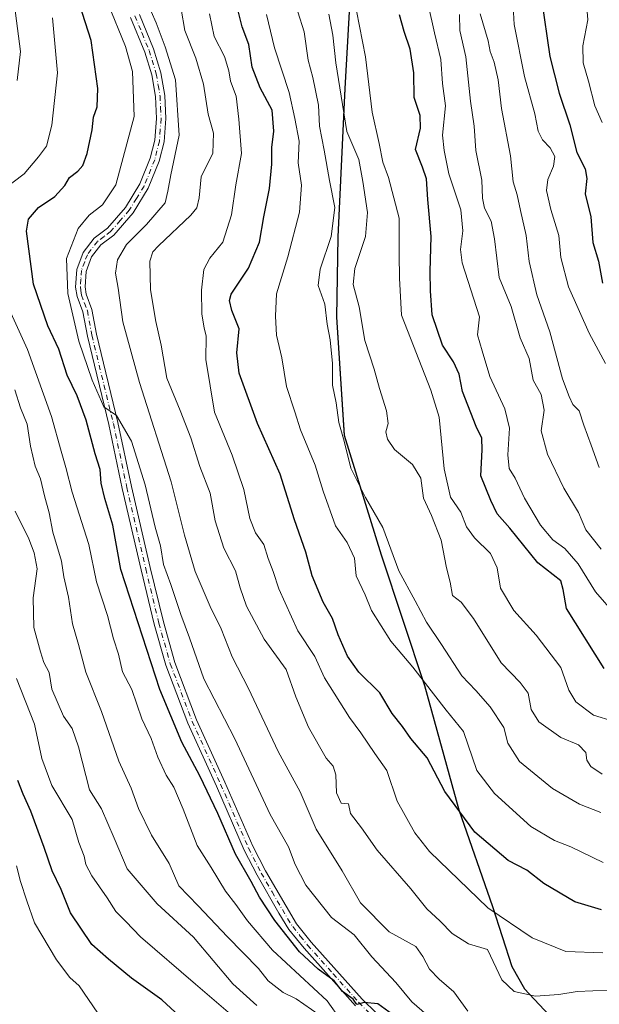
# Model space of a CAD drawing. Units: metres. Extents: x 655879 to 659358, y 4700126 to 4702489.
# Drawn here: x 658911 to 659066, y 4701971 to 4702235 of the extents above; entities that cross this region are included whole.
import ezdxf

# ---------------------------------------------------------------- set-up
doc = ezdxf.new("R2010")
doc.units = ezdxf.units.M
doc.header["$MEASUREMENT"] = 0
doc.linetypes.add('DGN Style 4', pattern=[2.638475, 1.318413, -0.659207, 0.001648, -0.659207])
for name, color, linetype, lineweight in [('Arbolado forestal CxS', 92, 'Continuous', 0), ('Comarca', 135, 'Continuous', 13), ('Comarca CxS', 21, 'Continuous', 0), ('Comunidad autónoma', 142, 'Continuous', 30), ('Comunidad Autónoma CxS', 142, 'Continuous', 0), ('Curva de nivel maestra', 30, 'Continuous', 30), ('Curva de nivel normal', 30, 'Continuous', 0), ('Municipio', 91, 'Continuous', 13), ('Municipio CxS', 4, 'Continuous', 0), ('Pista no pavimentada Cxs', 111, 'Continuous', 0), ('Pista no pavimentada eje', 91, 'DGN Style 4', 0), ('Provincia', 7, 'Continuous', 0), ('Provincia CxS', 1, 'Continuous', 0)]:
    doc.layers.add(name, color=color, linetype=linetype, lineweight=lineweight)

msp = doc.modelspace()

# ---------------------------------------------------------------- linework, layer by layer
at = {"layer": 'Arbolado forestal CxS', "color": 92, "linetype": 'Continuous', "lineweight": 0}
for points in [[(659054.3445, 4701966.7443, 936.9871), (659046.4647, 4701975.1743, 934.1797), (659043.0247, 4701981.1343, 932.8587), (659037.8651, 4701997.2043, 929.2523), (659028.8355, 4702023.1545, 924.4109), (659019.6259, 4702056.3547, 919.9985), (659008.0365, 4702091.3549, 915.992), (658998.1069, 4702123.3749, 914.5607), (658996.0873, 4702154.9851, 913.6004), (658996.4177, 4702176.5051, 914.9306), (658998.3681, 4702216.1853, 909.2654), (659000.5685, 4702255.8655, 902.3625), (658998.3689, 4702274.1055, 901.2281), (658991.9293, 4702313.6557, 897.3317), (658987.3797, 4702341.9757, 892.7777), (658983.3001, 4702365.4659, 889.448), (658978.5203, 4702381.4259, 887.5152), (658967.0807, 4702410.3261, 884.041), (658957.8711, 4702437.4063, 880.8952), (658946.4817, 4702467.8363, 875.6747), (658940.45, 4702483.8075, 873.6841), (659151.7044, 4702488.5794, 798.3507)], [(658384.4494, 4702471.2483, 985.9093), (658940.45, 4702483.8075, 873.6841), (658946.4817, 4702467.8363, 875.6747), (658957.8711, 4702437.4063, 880.8952), (658967.0807, 4702410.3261, 884.041), (658978.5203, 4702381.4259, 887.5152), (658983.3001, 4702365.4659, 889.448), (658987.3797, 4702341.9757, 892.7777), (658991.9293, 4702313.6557, 897.3317), (658998.3689, 4702274.1055, 901.2281), (659000.5685, 4702255.8655, 902.3625), (658998.3681, 4702216.1853, 909.2654), (658996.4177, 4702176.5051, 914.9306), (658996.0873, 4702154.9851, 913.6004), (658998.1069, 4702123.3749, 914.5607), (659008.0365, 4702091.3549, 915.992), (659019.6259, 4702056.3547, 919.9985), (659028.8355, 4702023.1545, 924.4109), (659037.8651, 4701997.2043, 929.2523), (659043.0247, 4701981.1343, 932.8587), (659046.4647, 4701975.1743, 934.1797), (659054.3445, 4701966.7443, 936.9871)], [(658940.45, 4702483.8076, 873.684), (658946.4817, 4702467.8363, 875.6747), (658957.8711, 4702437.4063, 880.8952), (658967.0807, 4702410.3261, 884.041), (658978.5203, 4702381.4259, 887.5152), (658983.3001, 4702365.4659, 889.448), (658987.3797, 4702341.9757, 892.7777), (658991.9293, 4702313.6557, 897.3317), (658998.3689, 4702274.1055, 901.2281), (659000.5685, 4702255.8655, 902.3625), (658998.3681, 4702216.1853, 909.2654), (658996.4177, 4702176.5051, 914.9306), (658996.0873, 4702154.9851, 913.6004), (658998.1069, 4702123.3749, 914.5607), (659008.0365, 4702091.3549, 915.992), (659019.6259, 4702056.3547, 919.9985), (659028.8355, 4702023.1545, 924.4109), (659037.8651, 4701997.2043, 929.2523), (659043.0247, 4701981.1343, 932.8587), (659046.4647, 4701975.1743, 934.1797), (659054.3445, 4701966.7443, 936.9871)], [(658940.45, 4702483.8076, 873.684), (658946.4817, 4702467.8363, 875.6747), (658957.8711, 4702437.4063, 880.8952), (658967.0807, 4702410.3261, 884.041), (658978.5203, 4702381.4259, 887.5152), (658983.3001, 4702365.4659, 889.448), (658987.3797, 4702341.9757, 892.7777), (658991.9293, 4702313.6557, 897.3317), (658998.3689, 4702274.1055, 901.2281), (659000.5685, 4702255.8655, 902.3625), (658998.3681, 4702216.1853, 909.2654), (658996.4177, 4702176.5051, 914.9306), (658996.0873, 4702154.9851, 913.6004), (658998.1069, 4702123.3749, 914.5607), (659008.0365, 4702091.3549, 915.992), (659019.6259, 4702056.3547, 919.9985), (659028.8355, 4702023.1545, 924.4109), (659037.8651, 4701997.2043, 929.2523), (659043.0247, 4701981.1343, 932.8587), (659046.4647, 4701975.1743, 934.1797), (659054.3445, 4701966.7443, 936.9871)]]:
    msp.add_polyline3d(points, dxfattribs=at)
at = {"layer": 'Comarca', "color": 135, "linetype": 'Continuous', "lineweight": 13, "flags": 128}
msp.add_lwpolyline([(658940.4384, 4702483.8072), (658946.466, 4702467.8641), (658957.854, 4702437.4351), (658967.058, 4702410.3461), (658978.505, 4702381.4471), (658983.277, 4702365.4921), (658987.36, 4702341.9961), (658991.91, 4702313.6831), (658998.352, 4702274.1261), (659000.551, 4702255.8931), (658998.345, 4702216.2081), (658996.394, 4702176.5341), (658996.065, 4702155.0071), (658998.086, 4702123.4011), (659008.016, 4702091.3801), (659019.603, 4702056.3771), (659028.821, 4702023.1801), (659037.848, 4701997.2291), (659043.006, 4701981.1631), (659046.449, 4701975.2051), (659054.327, 4701966.7691)], dxfattribs=at)
at = {"layer": 'Comarca CxS', "color": 21, "linetype": 'Continuous', "lineweight": 0, "flags": 128}
msp.add_lwpolyline([(655879.26, 4702414.66), (658940.4384, 4702483.8072), (658946.466, 4702467.864), (658957.854, 4702437.4351), (658967.058, 4702410.3461), (658978.505, 4702381.447), (658983.277, 4702365.4921), (658987.36, 4702341.9961), (658991.91, 4702313.6831), (658998.352, 4702274.1261), (659000.551, 4702255.8931), (658998.345, 4702216.2081), (658996.394, 4702176.5341), (658996.065, 4702155.0071), (658998.086, 4702123.4011), (659008.016, 4702091.38), (659019.603, 4702056.3771), (659028.821, 4702023.1801), (659037.848, 4701997.2291), (659043.006, 4701981.1631), (659046.449, 4701975.2051), (659054.327, 4701966.7691)], dxfattribs=at)
at = {"layer": 'Comunidad autónoma', "color": 142, "linetype": 'Continuous', "lineweight": 30, "flags": 128}
msp.add_lwpolyline([(658940.4384, 4702483.8072), (658946.466, 4702467.8641), (658957.854, 4702437.4351), (658967.058, 4702410.3461), (658978.505, 4702381.4471), (658983.277, 4702365.4921), (658987.36, 4702341.9961), (658991.91, 4702313.6831), (658998.352, 4702274.1261), (659000.551, 4702255.8931), (658998.345, 4702216.2081), (658996.394, 4702176.5341), (658996.065, 4702155.0071), (658998.086, 4702123.4011), (659008.016, 4702091.3801), (659019.603, 4702056.3771), (659028.821, 4702023.1801), (659037.848, 4701997.2291), (659043.006, 4701981.1631), (659046.449, 4701975.2051), (659054.327, 4701966.7691)], dxfattribs=at)
at = {"layer": 'Comunidad Autónoma CxS', "color": 142, "linetype": 'Continuous', "lineweight": 0, "flags": 128}
msp.add_lwpolyline([(655879.26, 4702414.66), (658940.4384, 4702483.8072), (658946.466, 4702467.864), (658957.854, 4702437.4351), (658967.058, 4702410.3461), (658978.505, 4702381.447), (658983.277, 4702365.4921), (658987.36, 4702341.9961), (658991.91, 4702313.6831), (658998.352, 4702274.1261), (659000.551, 4702255.8931), (658998.345, 4702216.2081), (658996.394, 4702176.5341), (658996.065, 4702155.0071), (658998.086, 4702123.4011), (659008.016, 4702091.38), (659019.603, 4702056.3771), (659028.821, 4702023.1801), (659037.848, 4701997.2291), (659043.006, 4701981.1631), (659046.449, 4701975.2051), (659054.327, 4701966.7691)], dxfattribs=at)
at = {"layer": 'Curva de nivel maestra', "color": 30, "linetype": 'Continuous', "lineweight": 30, "flags": 128}
for points, elevation in [([(659051.02, 4702240.2301), (659053.24, 4702224.7601), (659055.68, 4702215.0101), (659058.52, 4702206.5101), (659060.42, 4702199.1001), (659062.63, 4702194.7001), (659063.11, 4702192.1001), (659062.71, 4702188.0501), (659064.22, 4702181.8401), (659064.75, 4702175.0501), (659066.28, 4702170.0401), (659067.29, 4702164.1601)], 875), ([(659011.11, 4701968.3901), (659007.18, 4701971.1701), (659003.5, 4701971.5601), (659001.49, 4701971.0201), (659000.5, 4701972.4401), (658997.66, 4701974.5301), (658995.43, 4701977.3701), (658991.18, 4701980.4701), (658986.16, 4701985.1201), (658979.55, 4701993.5001), (658975.44, 4701999.7301), (658973.25, 4702003.9101), (658969.02, 4702011.2501), (658964.29, 4702022.1801), (658959.51, 4702032.2601), (658954.62, 4702041.2301), (658948.76, 4702055.3801), (658938.35, 4702087.4301), (658936.14, 4702099.3201), (658934, 4702106.4601), (658933.02, 4702110.5401), (658932.76, 4702114.2001), (658931.46, 4702118.4601), (658929.03, 4702127.4701), (658926.62, 4702133.9301), (658923.94, 4702139.5401), (658921.72, 4702146.4401), (658918.79, 4702152.7101), (658914.93, 4702163.9001), (658913.05, 4702178.0401), (658913.55, 4702181.2901), (658916.23, 4702184.4001), (658920.68, 4702187.3501), (658923.3, 4702190.2601), (658924.54, 4702192.4001), (658926.82, 4702194.0801), (658928.14, 4702195.5901), (658929.3, 4702198.8001), (658930.6, 4702205.1801), (658930.98, 4702208.5801), (658932.01, 4702211.3601), (658932.2, 4702216.2401), (658930.41, 4702229.0701), (658927.27, 4702238.8001)], 950), ([(659067.04, 4701996.3901), (659059.92, 4701998.4801), (659051.64, 4702003.4101), (659047.05, 4702006.9401), (659042.03, 4702009.6001), (659033.11, 4702017.1301), (659025.11, 4702028.0301), (659020.32, 4702037.0801), (659015.96, 4702042.2401), (659013.75, 4702045.4401), (659010.98, 4702048.9501), (659007.68, 4702054.4601), (659002.05, 4702060.0001), (658999, 4702064.3001), (658996.52, 4702070.0001), (658995.02, 4702074.3701), (658992.5, 4702078.7601), (658989.54, 4702085.8201), (658987.84, 4702092.1201), (658984.79, 4702100.7401), (658981.02, 4702112.9701), (658974.92, 4702126.5401), (658970.04, 4702140.0301), (658969.36, 4702145.4501), (658970.02, 4702151.8701), (658968.04, 4702156.7901), (658967.39, 4702159.5001), (658967.91, 4702161.1901), (658972.47, 4702168.1701), (658975.48, 4702175.0901), (658976.64, 4702181.9201), (658978.14, 4702189.4501), (658978.8, 4702195.9801), (658978.74, 4702200.4501), (658979.28, 4702204.7801), (658978.84, 4702210.4601), (658975.63, 4702216.3801), (658973.48, 4702221.9201), (658972.62, 4702227.9801), (658970.78, 4702232.7701), (658969.42, 4702238.4501)], 925), ([(659067.73, 4702060.9401), (659057.67, 4702077.0701), (659056.79, 4702082.1201), (659056.15, 4702084.4501), (659049.97, 4702089.2401), (659042.48, 4702098.5401), (659039.12, 4702102.4001), (659037.41, 4702105.9201), (659034.74, 4702112.5801), (659035.1, 4702119.4701), (659035.02, 4702122.6001), (659033.44, 4702125.7201), (659029.86, 4702135.0801), (659028.93, 4702139.7801), (659027.37, 4702143.0901), (659024.48, 4702147.5101), (659021.67, 4702155.6901), (659021.21, 4702162.0401), (659021.13, 4702167.2601), (659021.46, 4702176.5801), (659020.52, 4702186.4801), (659020.16, 4702192.0201), (659019.11, 4702195.2001), (659017.26, 4702199.8901), (659018.57, 4702205.6301), (659018.46, 4702208.9701), (659016.86, 4702213.8701), (659016.8, 4702220.4401), (659015.84, 4702226.8001), (659014.23, 4702231.5101), (659012.95, 4702235.9401)], 900), ([(658956.42, 4701965.7001), (658949.29, 4701972.2401), (658941.16, 4701978.1101), (658935.02, 4701983.1401), (658930.52, 4701987.0601), (658924.88, 4701995.5401), (658922.32, 4702001.8201), (658919.9, 4702006.8501), (658917.81, 4702013.0101), (658914.18, 4702022.8001), (658912.17, 4702027.3701), (658910.7, 4702030.9801)], 975)]:
    msp.add_lwpolyline(points, dxfattribs=dict(at, elevation=elevation))
at = {"layer": 'Curva de nivel normal', "color": 30, "linetype": 'Continuous', "lineweight": 0, "flags": 128}
for points, elevation in [([(659043.1, 4702243.0901), (659043.64, 4702233.3401), (659046.42, 4702219.4201), (659049.19, 4702209.4501), (659050.06, 4702204.7801), (659051.2, 4702202.4501), (659053.29, 4702200.3801), (659054.51, 4702198.0601), (659054.2, 4702195.4801), (659052.64, 4702191.9201), (659052.31, 4702188.9201), (659053.45, 4702183.8801), (659055.66, 4702176.8901), (659056.19, 4702170.9601), (659058.21, 4702163.1601), (659063.72, 4702150.7801), (659068.12, 4702142.6101)], 880), ([(659024.3, 4701964.7801), (659016.28, 4701971.7201), (659011.96, 4701976.9101), (659005.55, 4701983.8101), (659000.77, 4701989.7001), (658994.78, 4701994.3501), (658987.88, 4702002.9601), (658985.01, 4702008.5101), (658983.25, 4702013.2601), (658978.28, 4702021.9001), (658968.83, 4702042.1201), (658960.53, 4702058.2401), (658956.74, 4702069.1801), (658954.39, 4702075.4601), (658951.72, 4702083.4501), (658949.79, 4702088.7701), (658948.95, 4702093.8301), (658947.52, 4702098.7901), (658944.86, 4702110.1801), (658941.16, 4702121.8401), (658937.18, 4702128.6801), (658933.74, 4702131.0001), (658930.68, 4702138.1401), (658927.05, 4702148.5901), (658924.1, 4702161.4001), (658923.78, 4702170.6901), (658926.88, 4702178.7301), (658929.83, 4702182.3501), (658933.44, 4702185.1201), (658937, 4702190.4501), (658941.9, 4702208.7801), (658941.47, 4702220.7801), (658939.56, 4702227.4501), (658934.87, 4702239.1201)], 945), ([(659070.16, 4702046.8601), (659064.88, 4702048.4601), (659060.21, 4702052.0101), (659058.31, 4702055.1601), (659056.17, 4702061.2801), (659049.59, 4702069.8801), (659043.57, 4702076.4901), (659040.01, 4702082.4601), (659039.12, 4702087.9401), (659037.33, 4702091.7201), (659033.06, 4702095.9401), (659030.92, 4702098.8801), (659029.34, 4702102.8301), (659026.58, 4702106.8801), (659024.87, 4702114.4501), (659023.58, 4702128.2801), (659021.36, 4702135.5201), (659013.52, 4702155.5201), (659012.95, 4702165.4501), (659012.83, 4702171.8201), (659012.84, 4702181.5501), (659010.03, 4702192.4001), (659008.48, 4702196.5601), (659007.48, 4702201.5401), (659005.64, 4702209.8901), (659003.81, 4702224.7401), (659000.65, 4702241.2601)], 905), ([(659062.91, 4702240.3201), (659063.39, 4702234.6201), (659062.06, 4702227.6701), (659062.15, 4702223.1001), (659063.58, 4702218.1901), (659065.29, 4702211.5701), (659067.18, 4702207.1201)], 870), ([(658910.6, 4702218.3801), (658911.45, 4702226.1001), (658909.88, 4702238.4801)], 960), ([(659031.27, 4701969.2201), (659027.52, 4701974.3801), (659023.56, 4701977.8201), (659020.98, 4701980.5201), (659019.18, 4701983.8701), (659017.33, 4701986.5801), (659010.22, 4701990.5101), (659002.53, 4701998.2201), (658997.6, 4702006.7701), (658990.59, 4702018.0001), (658986.39, 4702027.9701), (658980.48, 4702038.7501), (658972.51, 4702055.6201), (658968.18, 4702064.0801), (658965.22, 4702071.6001), (658962.25, 4702077.5601), (658958.21, 4702086.9001), (658955.36, 4702096.6401), (658951.76, 4702110.9801), (658943.34, 4702137.5001), (658938.87, 4702153.7801), (658937.58, 4702162.7801), (658936.85, 4702166.7801), (658937.41, 4702170.4101), (658939.84, 4702174.4801), (658945.19, 4702179.8401), (658950.16, 4702185.6401), (658950.88, 4702188.7101), (658951.71, 4702193.1601), (658953.95, 4702203.7101), (658953, 4702218.5901), (658950.16, 4702227.4201), (658947.75, 4702233.8301), (658946.44, 4702236.8401)], 940), ([(659068.89, 4701974.8701), (659060.56, 4701974.5401), (659055.63, 4701973.6701), (659049.36, 4701973.2801), (659043.7, 4701974.4801), (659040.39, 4701977.6101), (659036.49, 4701985.7801), (659031.44, 4701987.2701), (659027.05, 4701990.0501), (659023.86, 4701993.3501), (659020.28, 4701996.6201), (659016.02, 4702002.0201), (659006.93, 4702012.3801), (659002.79, 4702018.3401), (658999.85, 4702022.1201), (658999.25, 4702024.7401), (658997.33, 4702024.9501), (658996.06, 4702027.6901), (658995.88, 4702032.5001), (658995.17, 4702034.7901), (658993.29, 4702037.0101), (658988.56, 4702045.2901), (658985.22, 4702053.4201), (658982.61, 4702060.7101), (658976.68, 4702068.8401), (658972.01, 4702077.6301), (658970.24, 4702082.5601), (658969.01, 4702087.1401), (658965.9, 4702093.1701), (658963.54, 4702100.4801), (658962.22, 4702107.9001), (658959.44, 4702115.0601), (658957.06, 4702122.6901), (658954.17, 4702130.0501), (658950.6, 4702138.6601), (658949.15, 4702147.5401), (658947.7, 4702153.8201), (658946.28, 4702162.3401), (658946.05, 4702169.9801), (658946.86, 4702172.5001), (658948.44, 4702174.1401), (658957.1, 4702182.3301), (658958.66, 4702184.2601), (658959.33, 4702187.0001), (658959.79, 4702192.5701), (658962.96, 4702198.9401), (658963.1, 4702204.2401), (658961.71, 4702209.3601), (658960.49, 4702217.3601), (658958.4, 4702224.3401), (658955.48, 4702231.7501), (658954.52, 4702237.4901)], 935), ([(659066.87, 4702022.4101), (659061.11, 4702024.6501), (659053.95, 4702028.8901), (659045.09, 4702036.0501), (659042, 4702040.9601), (659040.85, 4702045.2201), (659037.23, 4702050.6801), (659033.35, 4702055.0401), (659029.66, 4702059.0101), (659024.22, 4702067.4301), (659020.17, 4702073.3501), (659017.16, 4702079.1201), (659012.81, 4702087.1001), (659008.52, 4702098.7201), (659003.8, 4702106.7401), (658999.9, 4702114.5901), (658998.11, 4702121.8201), (658996.72, 4702126.7801), (658996.01, 4702132.1201), (658995.02, 4702136.7901), (658994.97, 4702142.6601), (658994.35, 4702148.9601), (658993.57, 4702153.1801), (658992.91, 4702158.5201), (658991.18, 4702163.4801), (658991.66, 4702167.8301), (658994.64, 4702176.6201), (658995.6, 4702184.3801), (658994.16, 4702191.6201), (658992.81, 4702199.7601), (658991.5, 4702206.1201), (658991.24, 4702211.7701), (658989.78, 4702219.2001), (658988.52, 4702223.7801), (658987.43, 4702231.4501), (658985.73, 4702236.7801)], 915), ([(659070.9, 4702075.2901), (659065.43, 4702081.4501), (659060.77, 4702088.9801), (659057.19, 4702093.1001), (659053.98, 4702095.4201), (659050.73, 4702099.3401), (659046.44, 4702106.6001), (659043.92, 4702111.9101), (659042.31, 4702114.5501), (659041.97, 4702118.1701), (659042.45, 4702125.3401), (659041.17, 4702130.5201), (659037.18, 4702139.1301), (659035.06, 4702145.9801), (659033.85, 4702150.3301), (659034.34, 4702155.1401), (659029.72, 4702169.5801), (659029.26, 4702173.1501), (659029.93, 4702178.1201), (659029.34, 4702183.7801), (659026.2, 4702193.4001), (659024.87, 4702199.6001), (659024.5, 4702203.7401), (659025.31, 4702211.5901), (659024.45, 4702217.6001), (659024.06, 4702224.0101), (659022.28, 4702231.1701), (659020.64, 4702238.7101)], 895), ([(658906.57, 4702188.9301), (658912.45, 4702193.3601), (658916.28, 4702197.9301), (658918.38, 4702200.7801), (658919.88, 4702206.4501), (658921.4, 4702220.4501), (658920.04, 4702235.1201)], 955), ([(659067.44, 4701984.8301), (659057.46, 4701985.2501), (659048.5, 4701988.8401), (659036.63, 4701996.9401), (659020.95, 4702012.0001), (659017.06, 4702017.0001), (659012.28, 4702025.4801), (659009.59, 4702033.6601), (659006.31, 4702038.2601), (659002.61, 4702043.7601), (658999.52, 4702047.8701), (658992.84, 4702058.4601), (658990.27, 4702064.1801), (658985.71, 4702071.0101), (658980.6, 4702082.3001), (658979.15, 4702086.9601), (658977.8, 4702090.4601), (658976.59, 4702094.1301), (658974.39, 4702097.3301), (658972.84, 4702101.1201), (658971.24, 4702108.8601), (658968.11, 4702118.1101), (658963.43, 4702129.5701), (658961.07, 4702143.6701), (658961.2, 4702149.9101), (658960.65, 4702152.2001), (658960.01, 4702155.8601), (658959.9, 4702162.2401), (658960.56, 4702167.7801), (658962.15, 4702170.7801), (658965.61, 4702175.1201), (658967.93, 4702182.4501), (658969.08, 4702190.4501), (658970.67, 4702198.8501), (658969.9, 4702208.0601), (658969.24, 4702214.1801), (658967.65, 4702218.1601), (658967.27, 4702220.9701), (658966.1, 4702224.7601), (658963.31, 4702230.1501), (658962.06, 4702236.2301)], 930), ([(659067.46, 4702009.0401), (659058.79, 4702013.2401), (659054.5, 4702014.9001), (659048.14, 4702018.7101), (659038.36, 4702027.4701), (659033.66, 4702033.6601), (659030.09, 4702044.1201), (659025.43, 4702049.8201), (659016.51, 4702061.3201), (659010.61, 4702068.3101), (659005.42, 4702076.5401), (659003.78, 4702080.7001), (659001.38, 4702085.8101), (659000.9, 4702090.5201), (658998.91, 4702094.7001), (658995.78, 4702099.1701), (658992.47, 4702108.4401), (658990.35, 4702115.4001), (658986.42, 4702124.8201), (658984.95, 4702129.6701), (658982.68, 4702136.5001), (658981.43, 4702144.1201), (658979.98, 4702150.2401), (658979.75, 4702155.3001), (658979.98, 4702161.2801), (658983.02, 4702171.1301), (658986.14, 4702183.1001), (658986.7, 4702190.3701), (658985.82, 4702196.3401), (658986.1, 4702202.1001), (658984.94, 4702208.2101), (658983.44, 4702215.1301), (658979.48, 4702227.0901), (658977.35, 4702236.0401)], 920), ([(659067.26, 4702032.6601), (659064.16, 4702034.7401), (659063.13, 4702036.4201), (659062.86, 4702038.4901), (659060.9, 4702040.5201), (659056.12, 4702042.5401), (659050.23, 4702046.6901), (659048.25, 4702050.0001), (659047.4, 4702054.3501), (659045.3, 4702057.2501), (659040.2, 4702062.4901), (659032.74, 4702074.3601), (659029.42, 4702078.7101), (659027.18, 4702080.5501), (659026.5, 4702084.1001), (659025.53, 4702087.8801), (659024.08, 4702095.3201), (659021.5, 4702101.9401), (659019.34, 4702106.6001), (659018.68, 4702111.8801), (659016.41, 4702115.6101), (659011.63, 4702119.6401), (659009.69, 4702122.3501), (659009.27, 4702124.3201), (659009.9, 4702126.5401), (659009.5, 4702129.9301), (659007.6, 4702135.9001), (659006.16, 4702141.1201), (659003.69, 4702148.7801), (659002.15, 4702157.7801), (659000.58, 4702163.7801), (659000.97, 4702168.0101), (659003.84, 4702176.6101), (659004.35, 4702183.0201), (659003.14, 4702191.3701), (659002.04, 4702197.2701), (658998.87, 4702204.7201), (658997.67, 4702211.9301), (658995.93, 4702223.1401), (658995.07, 4702230.5401), (658994, 4702236.1401)], 910), ([(659029.04, 4702236.0501), (659029.14, 4702231.7601), (659030.73, 4702224.6801), (659031.94, 4702212.8801), (659032.94, 4702206.1701), (659033.35, 4702199.6101), (659035.03, 4702191.6701), (659035.15, 4702186.8801), (659035.69, 4702184.2401), (659037.46, 4702180.6901), (659038.42, 4702175.9601), (659039.63, 4702165.6801), (659042.85, 4702157.8401), (659045.28, 4702149.4601), (659047.65, 4702143.9601), (659048.71, 4702138.1401), (659050.92, 4702134.2901), (659051.66, 4702130.1201), (659050.9, 4702124.5801), (659052.55, 4702118.3201), (659056.94, 4702109.2501), (659060.9, 4702102.7001), (659062.86, 4702098.1001), (659066.98, 4702092.9501)], 890), ([(659034.58, 4702236.2001), (659036.72, 4702229.0201), (659037.22, 4702226.1701), (659038.34, 4702223.2901), (659039.38, 4702218.5701), (659040.27, 4702210.8601), (659042.65, 4702198.2301), (659043.43, 4702191.2901), (659044.47, 4702187.8101), (659045.34, 4702183.6201), (659046.9, 4702176.8501), (659047.65, 4702169.9301), (659049.73, 4702161.0001), (659053.22, 4702151.1201), (659056.58, 4702138.5201), (659058.37, 4702133.8001), (659059.4, 4702131.6201), (659061.02, 4702129.9401), (659062.32, 4702126.1201), (659064.26, 4702120.7801), (659066.46, 4702114.8001)], 885), ([(658997.22, 4701966.8401), (658993.61, 4701971.9901), (658978.94, 4701985.5501), (658972.27, 4701993.4101), (658969.1, 4701997.7901), (658966.35, 4702001.3801), (658962.52, 4702007.7401), (658958.77, 4702013.5901), (658955.04, 4702023.2801), (658952.5, 4702029.1901), (658950.46, 4702032.4001), (658948.21, 4702037.2401), (658946.44, 4702042.2601), (658943.94, 4702047.4601), (658941.25, 4702055.3301), (658938.8, 4702060.0601), (658937.69, 4702064.7801), (658936.37, 4702068.9101), (658934.72, 4702075.1501), (658931.83, 4702084.1801), (658929.74, 4702094.1301), (658925.31, 4702108.2001), (658923.59, 4702114.8001), (658922.3, 4702119.1301), (658919.73, 4702128.4701), (658913.35, 4702146.3301), (658907.48, 4702159.1001)], 955), ([(658991.41, 4701968.2201), (658985.28, 4701972.5301), (658981.77, 4701974.2501), (658977.8, 4701977.3301), (658975.17, 4701980.7001), (658966.87, 4701989.1301), (658959.04, 4701997.4501), (658953.81, 4702002.7601), (658951.22, 4702008.7801), (658946.54, 4702016.3701), (658943.05, 4702023.5001), (658941.12, 4702028.9301), (658937.78, 4702036.1801), (658933.18, 4702049.4701), (658928.94, 4702060.0301), (658927.02, 4702067.3901), (658925.34, 4702072.9701), (658924.31, 4702080.0401), (658923.09, 4702085.5001), (658922.41, 4702089.7101), (658920.08, 4702097.4701), (658919.09, 4702102.6301), (658917.88, 4702107.1601), (658916.84, 4702111.7801), (658915.36, 4702115.1601), (658914.12, 4702120.5301), (658913.24, 4702126.3801), (658911.46, 4702130.7301), (658909.92, 4702135.5601)], 960), ([(658974.77, 4701970.7201), (658968.31, 4701976.6001), (658957.8, 4701989.0801), (658948.06, 4701998.0001), (658940.02, 4702007.3101), (658936.57, 4702015.5401), (658933.13, 4702023.4401), (658929.93, 4702028.4601), (658927.02, 4702039.9601), (658925.3, 4702044.9101), (658922.97, 4702048.2501), (658919.88, 4702055.4601), (658919.11, 4702059.9001), (658917.71, 4702062.6201), (658916.84, 4702065.4601), (658915.02, 4702071.9701), (658914.85, 4702079.9001), (658915.93, 4702087.6201), (658915.11, 4702091.9201), (658913.72, 4702095.7201), (658910.03, 4702103.0701)], 965), ([(658970.17, 4701966.2801), (658958.36, 4701976.4601), (658943.6, 4701989.1701), (658939.66, 4701993.2701), (658936.95, 4701995.8901), (658934.7, 4701999.5501), (658930.57, 4702005.5101), (658928.97, 4702008.4601), (658928.53, 4702010.7201), (658927.06, 4702014.3801), (658925.27, 4702020.5901), (658919.85, 4702029.6501), (658917.2, 4702036.8601), (658915.24, 4702046.1001), (658910.38, 4702058.2901)], 970), ([(658932.12, 4701968.7001), (658927.16, 4701976.0501), (658924.68, 4701978.2901), (658921.11, 4701982.9401), (658915.17, 4701992.9301), (658913.11, 4701998.7801), (658911.42, 4702003.9901), (658910.35, 4702008.1701)], 980)]:
    msp.add_lwpolyline(points, dxfattribs=dict(at, elevation=elevation))
at = {"layer": 'Municipio', "color": 91, "linetype": 'Continuous', "lineweight": 13, "flags": 128}
msp.add_lwpolyline([(658940.4384, 4702483.8072), (658946.466, 4702467.8641), (658957.854, 4702437.4351), (658967.058, 4702410.3461), (658978.505, 4702381.4471), (658983.277, 4702365.4921), (658987.36, 4702341.9961), (658991.91, 4702313.6831), (658998.352, 4702274.1261), (659000.551, 4702255.8931), (658998.345, 4702216.2081), (658996.394, 4702176.5341), (658996.065, 4702155.0071), (658998.086, 4702123.4011), (659008.016, 4702091.3801), (659019.603, 4702056.3771), (659028.821, 4702023.1801), (659037.848, 4701997.2291), (659043.006, 4701981.1631), (659046.449, 4701975.2051), (659054.327, 4701966.7691)], dxfattribs=at)
at = {"layer": 'Municipio CxS', "color": 4, "linetype": 'Continuous', "lineweight": 0, "flags": 128}
msp.add_lwpolyline([(655879.26, 4702414.66), (658940.4384, 4702483.8072), (658946.466, 4702467.864), (658957.854, 4702437.4351), (658967.058, 4702410.3461), (658978.505, 4702381.447), (658983.277, 4702365.4921), (658987.36, 4702341.9961), (658991.91, 4702313.6831), (658998.352, 4702274.1261), (659000.551, 4702255.8931), (658998.345, 4702216.2081), (658996.394, 4702176.5341), (658996.065, 4702155.0071), (658998.086, 4702123.4011), (659008.016, 4702091.38), (659019.603, 4702056.3771), (659028.821, 4702023.1801), (659037.848, 4701997.2291), (659043.006, 4701981.1631), (659046.449, 4701975.2051), (659054.327, 4701966.7691)], dxfattribs=at)
at = {"layer": 'Pista no pavimentada Cxs', "color": 111, "linetype": 'Continuous', "lineweight": 0}
for points in [[(659001.1501, 4701970.7001, 952.7896), (658987.4001, 4701986.0901, 954.4891), (658983.3201, 4701991.1301, 954.1678), (658980.6101, 4701995.4801, 952.5699), (658974.8201, 4702005.6201, 953.4972), (658971.3901, 4702012.3201, 953.107), (658963.9101, 4702029.4901, 951.4122), (658956.3001, 4702046.3001, 951.2768), (658950.3801, 4702061.8401, 950.2221), (658947.2901, 4702072.8101, 948.7278), (658943.7702, 4702087.3801, 949.142), (658938.7202, 4702109.1701, 949.1956), (658935.1001, 4702126.2701, 947.3792), (658929.3501, 4702149.9101, 947.5127), (658928.1601, 4702156.4301, 945.7115), (658926.5901, 4702160.5601, 946.0699), (658926.2201, 4702163.0601, 946.4509), (658926.5601, 4702167.8201, 946.479), (658928.2501, 4702172.3501, 946.2002), (658931.1501, 4702176.2101, 945.8561), (658934.7401, 4702178.8501, 944.9304), (658939.5702, 4702184.4101, 944.4955), (658943.4301, 4702190.6801, 943.242), (658946.2101, 4702197.5701, 943.6563), (658947.4101, 4702202.3701, 942.445), (658947.8501, 4702208.2101, 942.6387), (658947.5701, 4702214.0901, 942.654), (658946.5901, 4702219.8801, 943.304), (658944.7101, 4702225.9901, 943.3507), (658940.9102, 4702235.2601, 943.8329)], [(659001.1501, 4701970.7001, 952.7896), (658987.4001, 4701986.0901, 954.4891), (658983.3201, 4701991.1301, 954.1678), (658980.6101, 4701995.4801, 952.5699), (658974.8201, 4702005.6201, 953.4972), (658971.3901, 4702012.3201, 953.107), (658963.9101, 4702029.4901, 951.4122), (658956.3001, 4702046.3001, 951.2768), (658950.3801, 4702061.8401, 950.2221), (658947.2901, 4702072.8101, 948.7278), (658943.7702, 4702087.3801, 949.142), (658938.7202, 4702109.1701, 949.1956), (658935.1001, 4702126.2701, 947.3792), (658929.3501, 4702149.9101, 947.5127), (658928.1601, 4702156.4301, 945.7115), (658926.5901, 4702160.5601, 946.0699), (658926.2201, 4702163.0601, 946.4509), (658926.5601, 4702167.8201, 946.479), (658928.2501, 4702172.3501, 946.2002), (658931.1501, 4702176.2101, 945.8561), (658934.7401, 4702178.8501, 944.9304), (658939.5702, 4702184.4101, 944.4955), (658943.4301, 4702190.6801, 943.242), (658946.2101, 4702197.5701, 943.6563), (658947.4101, 4702202.3701, 942.445), (658947.8501, 4702208.2101, 942.6387), (658947.5701, 4702214.0901, 942.654), (658946.5901, 4702219.8801, 943.304), (658944.7101, 4702225.9901, 943.3507), (658940.9102, 4702235.2601, 943.8329)], [(658943.2801, 4702236.0801, 943.778), (658947.0601, 4702226.8401, 943.4173), (658949.0201, 4702220.4701, 943.4323), (658950.0701, 4702214.3601, 942.5552), (658950.3501, 4702208.1801, 943.2604), (658949.8901, 4702201.9701, 943.3887), (658948.5901, 4702196.7901, 943.2524), (658945.6701, 4702189.5501, 943.7144), (658941.6001, 4702182.9301, 943.7965), (658936.4401, 4702177.0001, 943.9653), (658932.9302, 4702174.4101, 944.509), (658930.4701, 4702171.1301, 945.267), (658929.0301, 4702167.2901, 945.4847), (658928.7401, 4702163.1601, 945.6389), (658929.0201, 4702161.1901, 945.911), (658930.5801, 4702157.1001, 946.7395), (658931.8001, 4702150.4301, 945.688), (658937.5401, 4702126.8201, 946.5009), (658941.1601, 4702109.7101, 947.8542), (658946.2001, 4702087.9701, 950.1254), (658949.7101, 4702073.4401, 948.5756), (658952.7601, 4702062.6201, 949.6662), (658958.6101, 4702047.2601, 950.7869), (658966.1901, 4702030.5101, 952.1966), (658973.6501, 4702013.3901, 952.4497), (658977.0201, 4702006.8101, 953.5536), (658985.3701, 4701992.5901, 953.9693), (658989.3002, 4701987.7101, 954.7914), (659002.9701, 4701972.4201, 950.4845), (659014.4602, 4701961.1801, 957.5932)], [(658943.2801, 4702236.0801, 943.778), (658947.0601, 4702226.8401, 943.4173), (658949.0201, 4702220.4701, 943.4323), (658950.0701, 4702214.3601, 942.5552), (658950.3501, 4702208.1801, 943.2604), (658949.8901, 4702201.9701, 943.3887), (658948.5901, 4702196.7901, 943.2524), (658945.6701, 4702189.5501, 943.7144), (658941.6001, 4702182.9301, 943.7965), (658936.4401, 4702177.0001, 943.9653), (658932.9302, 4702174.4101, 944.509), (658930.4701, 4702171.1301, 945.267), (658929.0301, 4702167.2901, 945.4847), (658928.7401, 4702163.1601, 945.6389), (658929.0201, 4702161.1901, 945.911), (658930.5801, 4702157.1001, 946.7395), (658931.8001, 4702150.4301, 945.688), (658937.5401, 4702126.8201, 946.5009), (658941.1601, 4702109.7101, 947.8542), (658946.2001, 4702087.9701, 950.1254), (658949.7101, 4702073.4401, 948.5756), (658952.7601, 4702062.6201, 949.6662), (658958.6101, 4702047.2601, 950.7869), (658966.1901, 4702030.5101, 952.1966), (658973.6501, 4702013.3901, 952.4497), (658977.0201, 4702006.8101, 953.5536), (658985.3701, 4701992.5901, 953.9693), (658989.3002, 4701987.7101, 954.7914), (659002.9701, 4701972.4201, 950.4845), (659014.4602, 4701961.1801, 957.5932)]]:
    msp.add_polyline3d(points, dxfattribs=at)
at = {"layer": 'Pista no pavimentada eje', "color": 91, "linetype": 'DGN Style 4', "lineweight": 0}
msp.add_polyline3d([(658942.0951, 4702235.6701, 943.4269), (658943.9951, 4702231.0351, 943.2449), (658945.8851, 4702226.4151, 943.3478), (658947.8051, 4702220.1751, 942.8602), (658948.3301, 4702217.1201, 942.7558), (658948.8201, 4702214.2251, 942.5906), (658948.9601, 4702211.1351, 942.5693), (658949.1001, 4702208.1951, 942.9476), (658948.8801, 4702205.2751, 942.9574), (658948.6501, 4702202.1701, 942.8863), (658948.0001, 4702199.5801, 942.9875), (658947.4001, 4702197.1801, 943.1502), (658944.5501, 4702190.1151, 943.4025), (658942.5151, 4702186.8051, 943.2587), (658940.5851, 4702183.6701, 944.0535), (658938.1701, 4702180.8901, 943.8387), (658935.5901, 4702177.9251, 944.1606), (658933.8351, 4702176.6301, 944.6634), (658932.0401, 4702175.3101, 944.9387), (658929.3601, 4702171.7401, 945.6244), (658928.6401, 4702169.8201, 945.6669), (658927.7951, 4702167.5551, 945.145), (658927.6251, 4702165.1751, 944.9471), (658927.4801, 4702163.1101, 944.7607), (658927.6201, 4702162.1251, 944.8142), (658927.8051, 4702160.8751, 945.0421), (658928.5901, 4702158.8101, 945.6656), (658929.3701, 4702156.7651, 946.159), (658930.5751, 4702150.1701, 946.542), (658936.3201, 4702126.5451, 946.8828), (658939.9401, 4702109.4401, 948.522), (658944.9851, 4702087.6751, 949.6274), (658948.5001, 4702073.1251, 948.49), (658951.5701, 4702062.2301, 949.8105), (658957.4551, 4702046.7801, 950.3365), (658965.0501, 4702030.0001, 951.6863), (658972.5201, 4702012.8551, 952.1152), (658975.9201, 4702006.2151, 953.462), (658978.8151, 4702001.1451, 951.5872), (658982.9901, 4701994.0351, 951.6095), (658984.3451, 4701991.8601, 953.7546), (658986.3851, 4701989.3401, 954.876), (658988.3501, 4701986.9001, 954.2815), (658995.1851, 4701979.2551, 953.5811), (659002.0601, 4701971.5601, 951.4697), (659005.4751, 4701968.1051, 952.1727)], dxfattribs=at)
at = {"layer": 'Provincia', "color": 7, "linetype": 'Continuous', "lineweight": 0, "flags": 128}
msp.add_lwpolyline([(658940.4384, 4702483.8072), (658946.466, 4702467.8641), (658957.854, 4702437.4351), (658967.058, 4702410.3461), (658978.505, 4702381.4471), (658983.277, 4702365.4921), (658987.36, 4702341.9961), (658991.91, 4702313.6831), (658998.352, 4702274.1261), (659000.551, 4702255.8931), (658998.345, 4702216.2081), (658996.394, 4702176.5341), (658996.065, 4702155.0071), (658998.086, 4702123.4011), (659008.016, 4702091.3801), (659019.603, 4702056.3771), (659028.821, 4702023.1801), (659037.848, 4701997.2291), (659043.006, 4701981.1631), (659046.449, 4701975.2051), (659054.327, 4701966.7691)], dxfattribs=at)
at = {"layer": 'Provincia CxS', "color": 1, "linetype": 'Continuous', "lineweight": 0, "flags": 128}
msp.add_lwpolyline([(655879.26, 4702414.66), (658940.4384, 4702483.8072), (658946.466, 4702467.864), (658957.854, 4702437.4351), (658967.058, 4702410.3461), (658978.505, 4702381.447), (658983.277, 4702365.4921), (658987.36, 4702341.9961), (658991.91, 4702313.6831), (658998.352, 4702274.1261), (659000.551, 4702255.8931), (658998.345, 4702216.2081), (658996.394, 4702176.5341), (658996.065, 4702155.0071), (658998.086, 4702123.4011), (659008.016, 4702091.38), (659019.603, 4702056.3771), (659028.821, 4702023.1801), (659037.848, 4701997.2291), (659043.006, 4701981.1631), (659046.449, 4701975.2051), (659054.327, 4701966.7691)], dxfattribs=at)

doc.saveas('drawing.dxf')
